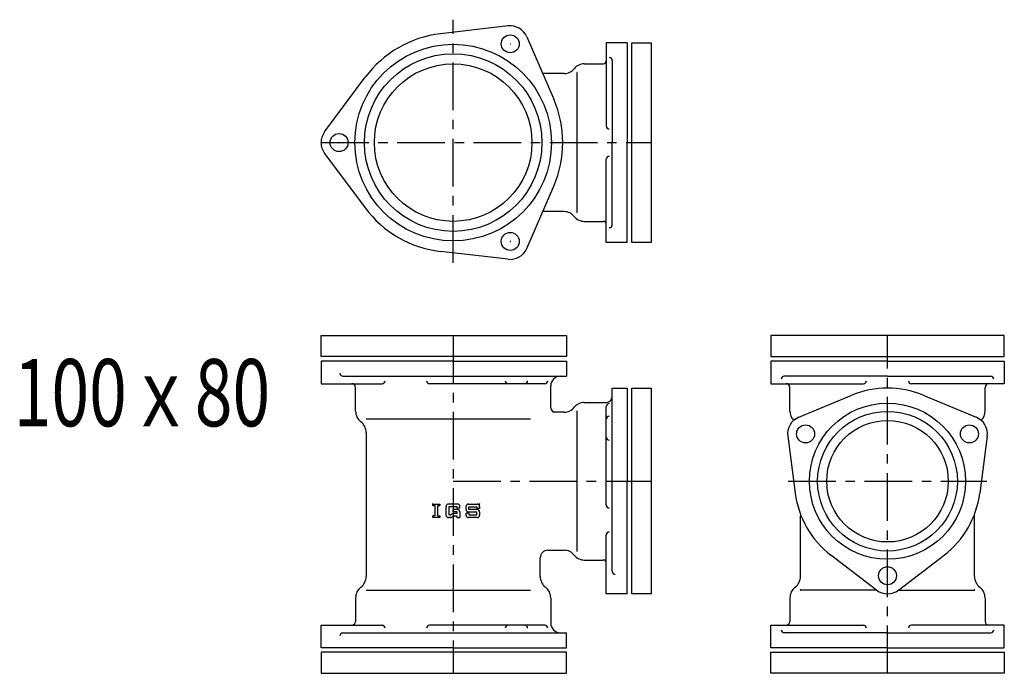
# Model space of a CAD drawing. Extents: x -520 to 4362, y -4947 to 60.
# Drawn here: x 3497 to 4152, y -2482 to -2046 of the extents above; entities that cross this region are included whole.
import ezdxf
from ezdxf.enums import TextEntityAlignment as Align

# ---------------------------------------------------------------- set-up
doc = ezdxf.new("R2010")
doc.units = 0
doc.header["$PDMODE"] = 65
doc.header["$PDSIZE"] = 0.2
doc.linetypes.add('CENTER', pattern=[50.8, 31.75, -6.35, 6.35, -6.35])
doc.layers.add('1', color=7, linetype='CONTINUOUS')
doc.layers.add('2', color=7, linetype='CONTINUOUS')
doc.styles.get("Standard").update_dxf_attribs({"font": 'MONOTXT.shx', "width": 0.8, "bigfont": 'EXTFONT.shx'})

msp = doc.modelspace()

# ---------------------------------------------------------------- linework, layer by layer
at = {"layer": '1', "color": 7, "linetype": 'CENTER'}
for p, q in [((3785.33, -2207.91), (3785.33, -2045.99)), ((3697.33, -2127.89), (3917.33, -2127.89)), ((4074.68, -2481.53), (4074.68, -2256.53)), ((4008.57, -2353.53), (4140.79, -2353.53))]:
    msp.add_line(p, q, dxfattribs=at)
at = {"layer": '1', "color": 7, "linetype": 'CONTINUOUS'}
for p, q in [((3821.94, -2050.16), (3776.91, -2055.38)), ((3834.34, -2057.31), (3852.33, -2098.92)), ((3901.33, -2061.33), (3887.33, -2061.33)), ((3887.33, -2061.33), (3887.33, -2116.77)), ((3904.33, -2194.45), (3904.33, -2061.33)), ((3904.33, -2061.33), (3917.33, -2061.33)), ((3917.33, -2061.33), (3917.33, -2194.45)), ((3891.33, -2073.25), (3891.33, -2127.89)), ((3699.7, -2120.74), (3726.74, -2084.35)), ((3859.33, -2081.89), (3844.97, -2081.89)), ((3867.83, -2174.44), (3867.83, -2081.34)), ((3891.33, -2182.54), (3891.33, -2127.89)), ((3699.7, -2135.05), (3726.74, -2171.44)), ((3887.33, -2194.45), (3887.33, -2139.02)), ((3834.34, -2198.47), (3852.33, -2156.86)), ((3859.33, -2173.89), (3844.97, -2173.89)), ((3901.33, -2194.45), (3887.33, -2194.45)), ((3917.33, -2194.45), (3904.33, -2194.45)), ((3821.94, -2205.63), (3776.91, -2200.41)), ((3697.33, -2270.53), (3697.33, -2256.53)), ((3697.33, -2256.53), (3860.83, -2256.53)), ((3860.83, -2256.53), (3860.83, -2270.53)), ((4152.5, -2256.53), (3996.86, -2256.53)), ((3996.86, -2256.53), (3996.86, -2270.53)), ((4152.5, -2270.53), (4152.5, -2256.53)), ((3860.83, -2270.53), (3697.33, -2270.53)), ((3697.33, -2273.53), (3697.33, -2288.53)), ((3996.86, -2270.53), (4152.5, -2270.53)), ((3996.86, -2273.53), (3996.86, -2288.53)), ((4152.5, -2273.53), (4152.5, -2288.53)), ((3697.33, -2288.53), (3738, -2288.53)), ((3846.34, -2288.53), (3769.65, -2288.53)), ((3996.86, -2288.53), (4058.72, -2288.53)), ((4074.68, -2283.53), (4005.92, -2283.53)), ((4074.68, -2283.53), (4143.45, -2283.53)), ((4152.5, -2288.53), (4090.64, -2288.53)), ((3904.33, -2291.53), (3917.33, -2291.53)), ((3904.33, -2428.53), (3904.33, -2291.53)), ((3917.33, -2291.53), (3917.33, -2428.53)), ((4015.52, -2310.95), (4050.93, -2296.26)), ((4098.44, -2296.26), (4133.84, -2310.95)), ((3859.33, -2307.53), (3851.83, -2307.53)), ((3867.83, -2400.08), (3867.83, -2306.98)), ((3887.33, -2369.48), (3887.33, -2303.83)), ((3727.33, -2312.03), (3836.83, -2312.03)), ((3727.33, -2321.03), (3727.33, -2417.03)), ((4008.22, -2323.59), (4013.21, -2361.59)), ((4141.14, -2323.59), (4136.15, -2361.59)), ((3771.71, -2368.73), (3776.48, -2368.73)), ((3771.71, -2369.79), (3771.71, -2368.73)), ((3771.71, -2369.79), (3773.04, -2369.79)), ((3773.04, -2369.79), (3773.04, -2376.67)), ((3775.15, -2376.67), (3775.15, -2369.79)), ((3775.15, -2369.79), (3776.48, -2369.79)), ((3776.48, -2368.73), (3776.48, -2369.79)), ((3780.56, -2376.14), (3780.56, -2370.32)), ((3788.24, -2368.73), (3782.15, -2368.73)), ((3787.97, -2370.59), (3782.42, -2370.59)), ((3782.42, -2370.59), (3782.42, -2375.88)), ((3785.33, -2374.03), (3785.33, -2372.44)), ((3788.24, -2372.44), (3785.33, -2372.44)), ((3787.97, -2374.03), (3785.33, -2374.03)), ((3787.97, -2371.38), (3787.97, -2370.59)), ((3789.83, -2371.38), (3787.97, -2371.38)), ((3787.97, -2374.82), (3787.97, -2374.03)), ((3789.83, -2371.38), (3789.83, -2370.32)), ((3789.83, -2374.03), (3789.83, -2377.73)), ((3793.91, -2372.44), (3793.91, -2370.32)), ((3795.5, -2368.73), (3801.32, -2368.73)), ((3795.5, -2374.03), (3801.06, -2374.03)), ((3795.77, -2370.59), (3801.06, -2370.59)), ((3795.77, -2372.44), (3795.77, -2370.59)), ((3801.32, -2372.44), (3795.77, -2372.44)), ((3801.06, -2370.59), (3801.06, -2371.64)), ((3802.91, -2371.64), (3801.06, -2371.64)), ((3801.06, -2375.88), (3801.06, -2374.03)), ((3802.91, -2370.32), (3802.91, -2371.64)), ((3802.91, -2374.03), (3802.91, -2376.14)), ((3773.04, -2376.67), (3771.71, -2376.67)), ((3771.71, -2377.73), (3771.71, -2376.67)), ((3776.48, -2377.73), (3771.71, -2377.73)), ((3775.15, -2376.67), (3776.48, -2376.67)), ((3776.48, -2376.67), (3776.48, -2377.73)), ((3782.15, -2377.73), (3782.68, -2377.73)), ((3783.58, -2377.73), (3782.15, -2377.73)), ((3783.09, -2375.88), (3782.42, -2375.88)), ((3783.88, -2375.67), (3785, -2375.03)), ((3785.49, -2376.88), (3784.37, -2377.52)), ((3785.79, -2374.82), (3787.97, -2374.82)), ((3786.28, -2376.67), (3787.71, -2376.67)), ((3787.71, -2376.67), (3787.71, -2377.73)), ((3787.71, -2377.73), (3789.83, -2377.73)), ((3793.91, -2376.14), (3793.91, -2374.82)), ((3795.77, -2374.82), (3793.91, -2374.82)), ((3801.32, -2377.73), (3795.5, -2377.73)), ((3795.77, -2374.82), (3795.77, -2375.88)), ((3795.77, -2375.88), (3801.06, -2375.88)), ((4016.68, -2417.03), (4016.68, -2376.57)), ((4132.68, -2417.03), (4132.68, -2376.57)), ((3887.33, -2428.53), (3887.33, -2389.28)), ((3848.33, -2399.53), (3859.33, -2399.53)), ((3843.33, -2417.03), (3843.33, -2404.53)), ((4067.38, -2426.06), (4036.96, -2402.74)), ((4081.98, -2426.06), (4112.4, -2402.74)), ((3727.33, -2426.03), (3836.83, -2426.03)), ((4067.35, -2426.03), (4016.68, -2426.03)), ((4081.98, -2426.03), (4132.68, -2426.03)), ((3901.33, -2428.53), (3887.33, -2428.53)), ((3917.33, -2428.53), (3904.33, -2428.53)), ((3697.33, -2464.53), (3697.33, -2449.53)), ((3697.33, -2449.53), (3738, -2449.53)), ((3846.34, -2449.53), (3769.65, -2449.53)), ((3996.86, -2464.53), (3996.86, -2449.53)), ((3996.86, -2449.53), (4058.72, -2449.53)), ((4152.5, -2449.53), (4090.64, -2449.53)), ((4152.5, -2464.53), (4152.5, -2449.53)), ((4074.68, -2454.53), (4005.92, -2454.53)), ((4074.68, -2454.53), (4143.45, -2454.53)), ((3697.33, -2467.53), (3697.33, -2481.53)), ((3860.83, -2467.53), (3697.33, -2467.53)), ((3860.83, -2481.53), (3860.83, -2467.53)), ((3996.86, -2467.53), (4152.5, -2467.53)), ((3996.86, -2481.53), (3996.86, -2467.53)), ((4152.5, -2467.53), (4152.5, -2481.53)), ((3697.33, -2481.53), (3860.83, -2481.53)), ((4152.5, -2481.53), (3996.86, -2481.53))]:
    msp.add_line(p, q, dxfattribs=at)
for centre, radius in [((3823.33, -2062.08), 6), ((3785.33, -2127.89), 65.5), ((3785.33, -2127.89), 59.15), ((3785.33, -2127.89), 52.5), ((3709.33, -2127.89), 6), ((3823.33, -2193.71), 6), ((4074.68, -2353.53), 52), ((4074.68, -2353.53), 46.55), ((4074.68, -2353.53), 40.5), ((4020.12, -2322.03), 6), ((4129.24, -2322.03), 6), ((4074.68, -2416.53), 6)]:
    msp.add_circle(centre, radius, dxfattribs=at)
for centre, radius, start, end in [((3823.33, -2062.08), 12, 23.38214, 96.61786), ((3785.33, -2127.89), 73, 96.61786, 143.38214), ((3889.33, -2073.25), 2, 0, 90), ((3859.33, -2073.39), 8.5, -90, -38.14451), ((3872.7, -2083.89), 8.5, 90, 141.85549), ((3885.33, -2073.39), 2, -90, 0), ((3785.33, -2127.89), 73, -23.38214, 23.38214), ((3889.33, -2116.77), 2, 180, -90), ((3709.33, -2127.89), 12, 143.38214, -143.38214), ((3889.33, -2139.02), 2, 90, 180), ((3785.33, -2127.89), 73, -143.38214, -96.61786), ((3859.33, -2182.39), 8.5, 38.14451, 90), ((3872.7, -2171.89), 8.5, -141.85549, -90), ((3885.33, -2182.39), 2, 0, 90), ((3889.33, -2182.54), 2, -90, 0), ((3823.33, -2193.71), 12, -96.61786, -23.38214), ((3717.83, -2291.03), 2.5, 0, 90), ((3738, -2286.53), 2, -90, 0), ((3769.65, -2286.53), 2, 180, -90), ((3822.06, -2286.53), 2, 180, -90), ((3832.96, -2286.53), 2, -90, 0), ((3846.34, -2286.53), 2, -90, 0), ((4005.92, -2285.53), 2, 90, 180), ((4007.18, -2291.03), 2.5, 0, 90), ((4058.72, -2286.53), 2, -90, 0), ((4090.64, -2286.53), 2, 180, -90), ((4142.18, -2291.03), 2.5, 90, 180), ((4143.45, -2285.53), 2, 0, 90), ((4074.68, -2353.53), 62, 67.472, 112.528), ((3872.7, -2309.53), 8.5, 90, 141.85549), ((3729.33, -2306.78), 9, 180, -127.66989), ((3853.33, -2304.53), 3, 180, -90), ((3859.33, -2299.03), 8.5, -90, -38.14451), ((4018.68, -2306.78), 9, 180, -136.11572), ((4130.68, -2306.78), 9, -43.88428, 0), ((3718.33, -2321.03), 9, 0, 52.33011), ((4020.12, -2322.03), 12, 112.528, -172.528), ((4129.24, -2322.03), 12, -7.472, 67.472), ((4074.68, -2353.53), 62, -172.528, -127.472), ((4074.68, -2353.53), 62, -52.528, -7.472), ((3782.15, -2370.32), 1.59, 90, 180), ((3788.24, -2370.32), 1.59, 0, 90), ((3788.24, -2374.03), 1.59, 0, 90), ((3795.5, -2370.32), 1.59, 90, 180), ((3795.5, -2372.44), 1.59, 180, -90), ((3801.32, -2370.32), 1.59, 0, 90), ((3801.32, -2374.03), 1.59, 0, 90), ((3782.15, -2376.14), 1.59, 180, -90), ((3783.09, -2374.29), 1.59, -90, -60.25512), ((3783.58, -2376.14), 1.59, -90, -60.25512), ((3785.79, -2376.41), 1.59, 90, 119.74488), ((3786.28, -2378.26), 1.59, 90, 119.74488), ((3795.5, -2376.14), 1.59, 180, -90), ((3801.32, -2376.14), 1.59, -90, 0), ((3848.33, -2404.53), 5, 90, 180), ((3859.33, -2408.03), 8.5, 38.14451, 90), ((3872.7, -2397.53), 8.5, -141.85549, -90), ((3885.33, -2408.03), 2, 0, 90), ((3718.33, -2417.03), 9, -52.33011, 0), ((3852.33, -2417.03), 9, 180, -127.66989), ((4007.68, -2417.03), 9, -52.33011, 0), ((4141.68, -2417.03), 9, 180, -127.66989), ((3729.33, -2431.28), 9, 127.66989, 180), ((3841.33, -2431.28), 9, 0, 52.33011), ((4018.68, -2431.28), 9, 127.66989, 180), ((4074.68, -2416.53), 12, -127.472, -52.528), ((4130.68, -2431.28), 9, 0, 52.33011), ((3717.83, -2447.03), 2.5, -90, 0), ((3738, -2451.53), 2, 0, 90), ((3769.65, -2451.53), 2, 90, 180), ((3822.06, -2451.53), 2, 90, 180), ((3832.96, -2451.53), 2, 0, 90), ((3846.34, -2451.53), 2, 0, 90), ((4005.92, -2452.53), 2, 180, -90), ((4007.18, -2447.03), 2.5, -90, 0), ((4058.72, -2451.53), 2, 0, 90), ((4090.64, -2451.53), 2, 90, 180), ((4142.18, -2447.03), 2.5, 180, -90), ((4143.45, -2452.53), 2, -90, 0)]:
    msp.add_arc(centre, radius, start, end, dxfattribs=at)
for p in [(3823.33, -2062.08), (3867.83, -2081.34), (3697.33, -2127.89), (3709.33, -2127.89), (3719.83, -2127.89), (3732.83, -2127.89), (3867.83, -2174.44), (3823.33, -2193.71), (3867.83, -2306.98), (3771.71, -2368.73), (3802.91, -2368.73), (3867.83, -2400.08), (4016.68, -2426.03), (4132.68, -2426.03)]:
    msp.add_point(p, dxfattribs=at)
at = {"layer": '2', "color": 7, "linetype": 'CONTINUOUS'}
for p, q in [((3901.33, -2061.33), (3901.33, -2127.89)), ((3872.7, -2075.39), (3885.33, -2075.39)), ((3901.33, -2194.45), (3901.33, -2127.89)), ((3872.7, -2180.39), (3885.33, -2180.39)), ((3785.33, -2273.53), (3697.33, -2273.53)), ((3785.33, -2273.53), (3860.83, -2273.53)), ((3860.83, -2273.53), (3860.83, -2283.53)), ((4074.68, -2273.53), (3996.86, -2273.53)), ((4074.68, -2273.53), (4152.5, -2273.53)), ((3711.83, -2283.53), (3860.83, -2283.53)), ((3720.33, -2306.78), (3720.33, -2291.03)), ((3850.33, -2304.53), (3850.33, -2290.03)), ((3891.33, -2413.53), (3891.33, -2291.53)), ((3891.33, -2291.53), (3901.33, -2291.53)), ((3901.33, -2291.53), (3901.33, -2353.53)), ((4009.68, -2306.78), (4009.68, -2291.03)), ((4139.68, -2306.78), (4139.68, -2291.03)), ((3872.7, -2301.03), (3887.33, -2301.03)), ((3901.33, -2428.53), (3901.33, -2353.53)), ((3872.7, -2406.03), (3885.33, -2406.03)), ((3720.33, -2431.28), (3720.33, -2447.03)), ((3850.33, -2431.28), (3850.33, -2448.03)), ((4009.68, -2431.28), (4009.68, -2447.03)), ((4139.68, -2431.28), (4139.68, -2447.03)), ((3711.83, -2454.53), (3860.83, -2454.53)), ((3860.83, -2464.53), (3860.83, -2454.53)), ((3785.33, -2464.53), (3697.33, -2464.53)), ((3785.33, -2464.53), (3860.83, -2464.53)), ((4074.68, -2464.53), (3996.86, -2464.53)), ((4074.68, -2464.53), (4152.5, -2464.53))]:
    msp.add_line(p, q, dxfattribs=at)
at = {"layer": '2', "color": 7, "linetype": 'CENTER'}
for p, q in [((3785.33, -2256.53), (3785.33, -2481.53)), ((3785.33, -2353.53), (3917.33, -2353.53))]:
    msp.add_line(p, q, dxfattribs=at)
at = {"layer": '2', "color": 7, "linetype": 'CONTINUOUS'}
for centre, radius, start, end in [((3711.83, -2281.53), 2, 180, -90), ((3856.83, -2290.03), 6.5, 90, 180), ((3887.33, -2297.03), 4, -90, 0), ((3889.33, -2303.83), 2, 90, 180), ((3889.33, -2312.21), 2, 90, 180), ((3889.33, -2324.14), 2, 180, -90), ((3889.33, -2369.48), 2, 180, -90), ((3889.33, -2389.28), 2, 90, 180), ((3893.33, -2413.53), 2, 180, -90), ((3856.83, -2448.03), 6.5, 180, -90), ((3711.83, -2456.53), 2, 90, 180)]:
    msp.add_arc(centre, radius, start, end, dxfattribs=at)

# ---------------------------------------------------------------- texts
at = {"layer": '1', "color": 7, "linetype": 'CONTINUOUS', "width": 0.876691}
msp.add_text('100ｘ80', height=44.8, dxfattribs=at).set_placement((3492.57, -2316.93), (3663.42, -2316.93), align=Align.FIT)

doc.saveas('drawing.dxf')
